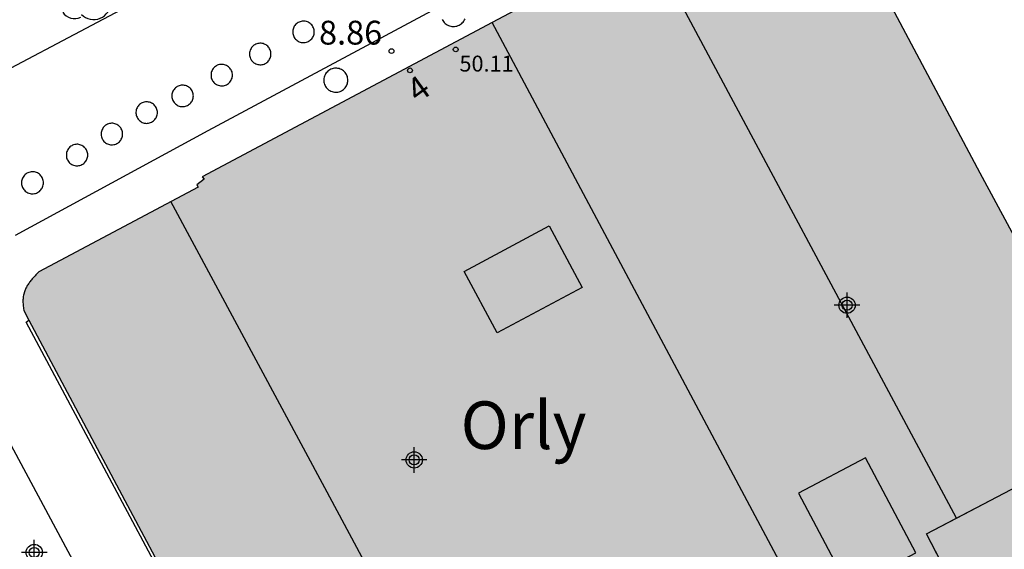
# Model space of a CAD drawing. Units: metres. Extents: x 582044 to 582396, y 4796290 to 4796540.
# Drawn here: x 582230 to 582261, y 4796456 to 4796473 of the extents above; entities that cross this region are included whole.
import ezdxf
from ezdxf.enums import TextEntityAlignment as Align

# ---------------------------------------------------------------- set-up
doc = ezdxf.new("R2010")
doc.units = ezdxf.units.M
for name, color, linetype in [('020204', 9, 'Continuous'), ('020308', 9, 'Continuous'), ('060108', 9, 'Continuous'), ('060124', 9, 'Continuous'), ('080110', 9, 'Continuous'), ('080201', 9, 'Continuous'), ('080202', 9, 'Continuous'), ('080303', 9, 'Continuous'), ('080304', 9, 'Continuous'), ('080306', 9, 'Continuous'), ('080308', 9, 'Continuous'), ('080312', 8, 'Continuous'), ('100116', 71, 'Continuous'), ('100117', 54, 'Continuous'), ('100202', 3, 'Continuous'), ('990501', 21, 'Continuous'), ('C_Edificios', 5, 'Continuous'), ('Centroides', 1, 'Continuous')]:
    doc.layers.add(name, color=color, linetype=linetype)
doc.layers.add('080111', color=7, linetype='Continuous', lineweight=30)
doc.layers.add('080118', color=7, linetype='Continuous', lineweight=30)
doc.styles.add('ARIAL', font='arial.ttf', dxfattribs={"height": 1})
doc.styles.add('ARIALI', font='ariali.ttf', dxfattribs={"height": 1})
doc.styles.get("Standard").update_dxf_attribs({"font": 'arial.ttf'})

# ---------------------------------------------------------------- blocks, each defined once
blk = doc.blocks.new('Centroide')
for points in [[(0, -0.402), (0, 0.402)], [(0.402, 0), (-0.402, 0)]]:
    blk.add_lwpolyline(points)
for radius in [0.256, 0.159]:
    blk.add_circle((0, 0), radius)
blk = doc.blocks.new('ARBOL')
blk.add_circle((0, 0), 0.0587)
for centre, radius, start, end in [((-0.28, 0.855), 0.3, 359.2878, 173.6078), ((0.097, 0.97), 0.21, 23.1565, 160.4665), ((0.438, 0.881), 0.24, 301.578, 139.328), ((-0.564, 0.381), 0.532, 92.28, 254.58), ((0.656, 0.288), 0.443, 319.8556, 114.7656), ((-0.091, 0.321), 0.12, 119.14, 310.56), ((0.819, -0.249), 0.383, 235.5275, 62.0275), ((-0.556, -0.339), 0.555, 142.64, 266.54), ((-0.039, -0.384), 0.21, 189.64, 323.88), ((-0.301, -0.676), 0.45, 213.78, 295.32), ((0.299, -0.624), 0.532, 224.67, 0.24)]:
    blk.add_arc(centre, radius, start, end)
blk = doc.blocks.new('PUNTO')
blk.add_circle((0, 0), 0.075)
blk = doc.blocks.new('COTAPU')
blk.add_circle((0, 0), 0.075)
blk = doc.blocks.new('BloquePortal')
blk.add_circle((0, 0), 0.075)
at = {"flags": 5}
blk.add_attdef('INDICE', text='', height=0.75, dxfattribs=at).set_placement((0, 0), align=Align.MIDDLE_CENTER)

msp = doc.modelspace()

# ---------------------------------------------------------------- hatches: boundary and pattern name
at = {"layer": '990501'}
for points in [[(582257.05, 4796450.008), (582260.922, 4796452.161), (582258.647, 4796456.563), (582264.639, 4796459.705), (582264.598, 4796459.782), (582264.485, 4796459.991), (582263.463, 4796462.114), (582263.418, 4796462.198), (582260.338, 4796467.922), (582255.658, 4796476.722), (582255.645, 4796476.739), (582255.633, 4796476.755), (582255.62, 4796476.772), (582255.608, 4796476.789), (582255.595, 4796476.805), (582255.582, 4796476.822), (582255.569, 4796476.838), (582255.556, 4796476.855), (582255.543, 4796476.871), (582255.53, 4796476.887), (582255.517, 4796476.903), (582255.504, 4796476.919), (582255.49, 4796476.935), (582255.476, 4796476.951), (582255.463, 4796476.966), (582255.448, 4796476.981), (582255.434, 4796476.996), (582255.42, 4796477.011), (582255.405, 4796477.026), (582255.39, 4796477.04), (582255.375, 4796477.054), (582255.359, 4796477.068), (582255.322, 4796477.1), (582255.283, 4796477.13), (582255.261, 4796477.146), (582255.237, 4796477.163), (582255.214, 4796477.178), (582255.19, 4796477.193), (582255.165, 4796477.207), (582255.14, 4796477.221), (582255.115, 4796477.234), (582255.09, 4796477.246), (582255.064, 4796477.258), (582255.037, 4796477.269), (582255.011, 4796477.28), (582254.984, 4796477.289), (582254.957, 4796477.298), (582254.93, 4796477.307), (582254.903, 4796477.314), (582254.876, 4796477.321), (582254.848, 4796477.327), (582254.821, 4796477.332), (582254.793, 4796477.337), (582254.765, 4796477.34), (582254.712, 4796477.346), (582254.658, 4796477.348), (582254.633, 4796477.348), (582254.607, 4796477.348), (582254.581, 4796477.347), (582254.556, 4796477.346), (582254.53, 4796477.344), (582254.504, 4796477.341), (582254.479, 4796477.338), (582254.453, 4796477.335), (582254.428, 4796477.331), (582254.402, 4796477.326), (582254.377, 4796477.321), (582254.351, 4796477.316), (582254.326, 4796477.311), (582254.3, 4796477.305), (582254.274, 4796477.3), (582254.249, 4796477.294), (582254.223, 4796477.287), (582254.198, 4796477.281), (582254.172, 4796477.275), (582254.147, 4796477.268), (582254.121, 4796477.262), (582254.096, 4796477.255), (582249.102, 4796474.565), (582249.039, 4796474.683), (582248.827, 4796474.565), (582248.766, 4796474.675), (582244.981, 4796472.66)], [(582253.458, 4796445.857), (582255.349, 4796446.876), (582257.211, 4796447.879), (582257.986, 4796448.297), (582257.05, 4796450.008), (582244.981, 4796472.66), (582235.857, 4796467.805), (582235.915, 4796467.73), (582235.689, 4796467.555), (582235.729, 4796467.479), (582230.713, 4796464.812), (582230.69, 4796464.787), (582230.666, 4796464.762), (582230.643, 4796464.738), (582230.619, 4796464.713), (582230.596, 4796464.688), (582230.573, 4796464.663), (582230.551, 4796464.638), (582230.529, 4796464.613), (582230.507, 4796464.587), (582230.485, 4796464.562), (582230.464, 4796464.537), (582230.444, 4796464.511), (582230.424, 4796464.485), (582230.405, 4796464.459), (582230.386, 4796464.433), (582230.369, 4796464.406), (582230.352, 4796464.379), (582230.336, 4796464.352), (582230.321, 4796464.325), (582230.307, 4796464.298), (582230.294, 4796464.27), (582230.282, 4796464.241), (582230.258, 4796464.178), (582230.241, 4796464.113), (582230.233, 4796464.076), (582230.226, 4796464.04), (582230.221, 4796464.002), (582230.218, 4796463.964), (582230.216, 4796463.926), (582230.216, 4796463.888), (582230.216, 4796463.849), (582230.218, 4796463.81), (582230.221, 4796463.77), (582230.225, 4796463.73), (582230.229, 4796463.69), (582230.235, 4796463.65), (582230.241, 4796463.609), (582230.248, 4796463.572), (582230.401, 4796463.287), (582237.987, 4796449.044), (582239.312, 4796446.511), (582239.363, 4796446.414), (582239.365, 4796446.41), (582245.579, 4796449.57), (582247.987, 4796444.97), (582251.813, 4796447.096), (582252.711, 4796445.455)]]:
    msp.add_hatch(color=256, dxfattribs=at).paths.add_polyline_path(points, flags=0)
h = msp.add_hatch(color=256, dxfattribs=at)
h.paths.add_polyline_path([(582257.05, 4796450.008), (582260.922, 4796452.161), (582258.647, 4796456.563), (582264.639, 4796459.705), (582275.551, 4796439.416), (582274.637, 4796436.529), (582263.94, 4796430.815), (582256.266, 4796445.129), (582257.89, 4796446.561), (582257.551, 4796447.22), (582257.211, 4796447.879), (582257.986, 4796448.297)], flags=0)
h.paths.add_polyline_path([(582263.396, 4796445.227), (582261.379, 4796444.138), (582259.362, 4796443.049), (582261.41, 4796439.185), (582263.415, 4796440.219), (582265.421, 4796441.254)], flags=0)

# ---------------------------------------------------------------- linework, layer by layer
at = {"layer": '060108', "flags": 128}
for points in [[(582229.976, 4796465.966), (582236.041, 4796469.263), (582254.409, 4796479.112)], [(582226.22, 4796462.119), (582227.881, 4796462.983), (582234.97, 4796449.78), (582233.284, 4796448.887)]]:
    msp.add_lwpolyline(points, dxfattribs=at)
at = {"layer": '060124', "flags": 128}
msp.add_lwpolyline([(582239.312, 4796446.511), (582239.291, 4796446.522), (582239.28, 4796446.529), (582239.26, 4796446.543), (582239.247, 4796446.552), (582239.234, 4796446.561), (582239.222, 4796446.569), (582239.209, 4796446.578), (582239.197, 4796446.586), (582239.178, 4796446.599), (582237.929, 4796448.972), (582230.315, 4796463.233), (582230.401, 4796463.287)], dxfattribs=at)
at = {"layer": '080110', "flags": 128}
for points in [[(582259.591, 4796457.058), (582249.973, 4796475.034)], [(582244.527, 4796449.035), (582239.709, 4796458.009), (582234.871, 4796467.023)], [(582247.811, 4796464.321), (582245.136, 4796462.889), (582244.099, 4796464.825), (582246.774, 4796466.257), (582247.811, 4796464.321)], [(582259.591, 4796457.058), (582263.234, 4796458.969), (582274.298, 4796438.265), (582252.002, 4796426.338), (582240.891, 4796447.186), (582244.527, 4796449.035)], [(582258.306, 4796455.969), (582256.727, 4796458.962), (582254.619, 4796457.849), (582256.199, 4796454.856), (582258.306, 4796455.969)], [(582260.095, 4796451.701), (582260.922, 4796452.161), (582259.785, 4796454.362), (582258.647, 4796456.563), (582259.591, 4796457.058)]]:
    msp.add_lwpolyline(points, dxfattribs=at)
at = {"layer": '080111', "flags": 128}
for points in [[(582263.418, 4796462.198), (582260.338, 4796467.922), (582255.658, 4796476.722)], [(582248.766, 4796474.675), (582244.981, 4796472.66)], [(582244.981, 4796472.66), (582235.857, 4796467.805), (582235.915, 4796467.73), (582235.689, 4796467.555), (582235.729, 4796467.479), (582230.713, 4796464.812), (582230.69, 4796464.787), (582230.666, 4796464.762), (582230.643, 4796464.738), (582230.619, 4796464.713), (582230.596, 4796464.688), (582230.573, 4796464.663), (582230.551, 4796464.638), (582230.529, 4796464.613), (582230.507, 4796464.587), (582230.485, 4796464.562), (582230.464, 4796464.537), (582230.444, 4796464.511), (582230.424, 4796464.485), (582230.405, 4796464.459), (582230.386, 4796464.433), (582230.369, 4796464.406), (582230.352, 4796464.379), (582230.336, 4796464.352), (582230.321, 4796464.325), (582230.307, 4796464.298), (582230.294, 4796464.27), (582230.282, 4796464.241), (582230.258, 4796464.178), (582230.241, 4796464.113), (582230.233, 4796464.076), (582230.226, 4796464.04), (582230.221, 4796464.002), (582230.218, 4796463.964), (582230.216, 4796463.926), (582230.216, 4796463.888), (582230.216, 4796463.849), (582230.218, 4796463.81), (582230.221, 4796463.77), (582230.225, 4796463.73), (582230.229, 4796463.69), (582230.235, 4796463.65), (582230.241, 4796463.609), (582230.248, 4796463.572), (582230.401, 4796463.287)], [(582230.401, 4796463.287), (582237.987, 4796449.044)]]:
    msp.add_lwpolyline(points, dxfattribs=at)
at = {"layer": '080118', "flags": 128}
for points in [[(582257.05, 4796450.008), (582244.981, 4796472.66)], [(582257.05, 4796450.008), (582260.922, 4796452.161), (582258.647, 4796456.563), (582264.639, 4796459.705)]]:
    msp.add_lwpolyline(points, dxfattribs=at)
at = {"layer": '100116', "flags": 128}
msp.add_lwpolyline([(582228.368, 4796470.454), (582238.216, 4796475.671)], dxfattribs=at)
at = {"layer": '100117', "flags": 128}
for points in [[(582239.38, 4796472.364), (582239.378, 4796472.398), (582239.373, 4796472.431), (582239.365, 4796472.464), (582239.353, 4796472.496), (582239.338, 4796472.526), (582239.321, 4796472.555), (582239.301, 4796472.582), (582239.278, 4796472.606), (582239.252, 4796472.629), (582239.225, 4796472.648), (582239.196, 4796472.665), (582239.165, 4796472.679), (582239.133, 4796472.69), (582239.1, 4796472.697), (582239.067, 4796472.702), (582239.033, 4796472.702), (582238.999, 4796472.7), (582238.966, 4796472.694), (582238.934, 4796472.685), (582238.902, 4796472.673), (582238.872, 4796472.657), (582238.844, 4796472.639), (582238.818, 4796472.618), (582238.793, 4796472.594), (582238.772, 4796472.568), (582238.753, 4796472.541), (582238.737, 4796472.511), (582238.724, 4796472.48), (582238.714, 4796472.448), (582238.707, 4796472.415), (582238.704, 4796472.381), (582238.704, 4796472.347), (582238.707, 4796472.314), (582238.714, 4796472.281), (582238.724, 4796472.249), (582238.737, 4796472.217), (582238.753, 4796472.188), (582238.772, 4796472.16), (582238.793, 4796472.134), (582238.818, 4796472.111), (582238.844, 4796472.09), (582238.872, 4796472.071), (582238.902, 4796472.056), (582238.934, 4796472.044), (582238.966, 4796472.034), (582238.999, 4796472.029), (582239.033, 4796472.026), (582239.067, 4796472.027), (582239.1, 4796472.031), (582239.133, 4796472.039), (582239.165, 4796472.049), (582239.196, 4796472.063), (582239.225, 4796472.08), (582239.252, 4796472.1), (582239.278, 4796472.122), (582239.301, 4796472.147), (582239.321, 4796472.174), (582239.338, 4796472.202), (582239.353, 4796472.233), (582239.365, 4796472.265), (582239.373, 4796472.297), (582239.378, 4796472.331), (582239.38, 4796472.364)], [(582243.406, 4796472.757), (582243.425, 4796472.723), (582243.447, 4796472.69), (582243.473, 4796472.66), (582243.501, 4796472.633), (582243.532, 4796472.608), (582243.565, 4796472.587), (582243.6, 4796472.569), (582243.636, 4796472.554), (582243.674, 4796472.544), (582243.713, 4796472.537), (582243.752, 4796472.534), (582243.792, 4796472.535), (582243.831, 4796472.54), (582243.869, 4796472.549), (582243.907, 4796472.561), (582243.943, 4796472.577), (582243.977, 4796472.597), (582244.009, 4796472.62), (582244.038, 4796472.646), (582244.065, 4796472.675), (582244.089, 4796472.706), (582244.109, 4796472.74), (582244.126, 4796472.775)], [(582238.019, 4796471.668), (582238.017, 4796471.702), (582238.012, 4796471.735), (582238.004, 4796471.768), (582237.992, 4796471.8), (582237.977, 4796471.83), (582237.96, 4796471.859), (582237.94, 4796471.886), (582237.917, 4796471.91), (582237.891, 4796471.933), (582237.864, 4796471.952), (582237.835, 4796471.969), (582237.804, 4796471.983), (582237.772, 4796471.994), (582237.739, 4796472.001), (582237.706, 4796472.006), (582237.672, 4796472.006), (582237.638, 4796472.004), (582237.605, 4796471.998), (582237.573, 4796471.989), (582237.541, 4796471.977), (582237.511, 4796471.961), (582237.483, 4796471.943), (582237.457, 4796471.922), (582237.432, 4796471.898), (582237.411, 4796471.872), (582237.392, 4796471.845), (582237.376, 4796471.815), (582237.363, 4796471.784), (582237.353, 4796471.752), (582237.346, 4796471.719), (582237.343, 4796471.685), (582237.343, 4796471.651), (582237.346, 4796471.618), (582237.353, 4796471.585), (582237.363, 4796471.553), (582237.376, 4796471.521), (582237.392, 4796471.492), (582237.411, 4796471.464), (582237.432, 4796471.438), (582237.457, 4796471.415), (582237.483, 4796471.394), (582237.511, 4796471.375), (582237.541, 4796471.36), (582237.573, 4796471.348), (582237.605, 4796471.338), (582237.638, 4796471.333), (582237.672, 4796471.33), (582237.706, 4796471.331), (582237.739, 4796471.335), (582237.772, 4796471.343), (582237.804, 4796471.353), (582237.835, 4796471.367), (582237.864, 4796471.384), (582237.891, 4796471.404), (582237.917, 4796471.426), (582237.94, 4796471.451), (582237.96, 4796471.478), (582237.977, 4796471.506), (582237.992, 4796471.537), (582238.004, 4796471.569), (582238.012, 4796471.601), (582238.017, 4796471.635), (582238.019, 4796471.668)], [(582236.808, 4796471.004), (582236.806, 4796471.038), (582236.801, 4796471.071), (582236.793, 4796471.104), (582236.781, 4796471.136), (582236.766, 4796471.166), (582236.749, 4796471.195), (582236.729, 4796471.222), (582236.706, 4796471.246), (582236.68, 4796471.269), (582236.653, 4796471.288), (582236.624, 4796471.305), (582236.593, 4796471.319), (582236.561, 4796471.33), (582236.528, 4796471.337), (582236.495, 4796471.342), (582236.461, 4796471.342), (582236.427, 4796471.34), (582236.394, 4796471.334), (582236.362, 4796471.325), (582236.33, 4796471.313), (582236.3, 4796471.297), (582236.272, 4796471.279), (582236.246, 4796471.258), (582236.221, 4796471.234), (582236.2, 4796471.208), (582236.181, 4796471.181), (582236.165, 4796471.151), (582236.152, 4796471.12), (582236.142, 4796471.088), (582236.135, 4796471.055), (582236.132, 4796471.021), (582236.132, 4796470.987), (582236.135, 4796470.954), (582236.142, 4796470.921), (582236.152, 4796470.889), (582236.165, 4796470.857), (582236.181, 4796470.828), (582236.2, 4796470.8), (582236.221, 4796470.774), (582236.246, 4796470.751), (582236.272, 4796470.73), (582236.3, 4796470.711), (582236.33, 4796470.696), (582236.362, 4796470.684), (582236.394, 4796470.674), (582236.427, 4796470.669), (582236.461, 4796470.666), (582236.495, 4796470.667), (582236.528, 4796470.671), (582236.561, 4796470.679), (582236.593, 4796470.689), (582236.624, 4796470.703), (582236.653, 4796470.72), (582236.68, 4796470.74), (582236.706, 4796470.762), (582236.729, 4796470.787), (582236.749, 4796470.814), (582236.766, 4796470.842), (582236.781, 4796470.873), (582236.793, 4796470.905), (582236.801, 4796470.937), (582236.806, 4796470.971), (582236.808, 4796471.004)], [(582240.44, 4796470.843), (582240.438, 4796470.881), (582240.432, 4796470.918), (582240.423, 4796470.955), (582240.41, 4796470.991), (582240.394, 4796471.025), (582240.374, 4796471.057), (582240.351, 4796471.087), (582240.325, 4796471.115), (582240.297, 4796471.14), (582240.266, 4796471.162), (582240.233, 4796471.181), (582240.199, 4796471.196), (582240.163, 4796471.208), (582240.126, 4796471.217), (582240.089, 4796471.221), (582240.051, 4796471.222), (582240.013, 4796471.22), (582239.976, 4796471.213), (582239.94, 4796471.203), (582239.904, 4796471.189), (582239.871, 4796471.172), (582239.839, 4796471.151), (582239.809, 4796471.128), (582239.782, 4796471.101), (582239.758, 4796471.072), (582239.737, 4796471.041), (582239.719, 4796471.008), (582239.704, 4796470.973), (582239.693, 4796470.937), (582239.685, 4796470.9), (582239.682, 4796470.862), (582239.682, 4796470.824), (582239.685, 4796470.787), (582239.693, 4796470.75), (582239.704, 4796470.713), (582239.719, 4796470.679), (582239.737, 4796470.645), (582239.758, 4796470.614), (582239.782, 4796470.585), (582239.809, 4796470.559), (582239.839, 4796470.535), (582239.871, 4796470.515), (582239.904, 4796470.497), (582239.94, 4796470.484), (582239.976, 4796470.473), (582240.013, 4796470.467), (582240.051, 4796470.464), (582240.089, 4796470.465), (582240.126, 4796470.47), (582240.163, 4796470.478), (582240.199, 4796470.49), (582240.233, 4796470.506), (582240.266, 4796470.525), (582240.297, 4796470.547), (582240.325, 4796470.572), (582240.351, 4796470.599), (582240.374, 4796470.63), (582240.394, 4796470.662), (582240.41, 4796470.696), (582240.423, 4796470.731), (582240.432, 4796470.768), (582240.438, 4796470.805), (582240.44, 4796470.843)], [(582235.577, 4796470.349), (582235.575, 4796470.383), (582235.57, 4796470.416), (582235.562, 4796470.449), (582235.55, 4796470.481), (582235.535, 4796470.511), (582235.518, 4796470.54), (582235.498, 4796470.567), (582235.475, 4796470.591), (582235.449, 4796470.614), (582235.422, 4796470.633), (582235.393, 4796470.65), (582235.362, 4796470.664), (582235.33, 4796470.675), (582235.297, 4796470.682), (582235.264, 4796470.687), (582235.23, 4796470.687), (582235.196, 4796470.685), (582235.163, 4796470.679), (582235.131, 4796470.67), (582235.099, 4796470.658), (582235.069, 4796470.642), (582235.041, 4796470.624), (582235.015, 4796470.603), (582234.99, 4796470.579), (582234.969, 4796470.553), (582234.95, 4796470.526), (582234.934, 4796470.496), (582234.921, 4796470.465), (582234.911, 4796470.433), (582234.904, 4796470.4), (582234.901, 4796470.366), (582234.901, 4796470.332), (582234.904, 4796470.299), (582234.911, 4796470.266), (582234.921, 4796470.234), (582234.934, 4796470.202), (582234.95, 4796470.173), (582234.969, 4796470.145), (582234.99, 4796470.119), (582235.015, 4796470.096), (582235.041, 4796470.075), (582235.069, 4796470.056), (582235.099, 4796470.041), (582235.131, 4796470.029), (582235.163, 4796470.019), (582235.196, 4796470.014), (582235.23, 4796470.011), (582235.264, 4796470.012), (582235.297, 4796470.016), (582235.33, 4796470.024), (582235.362, 4796470.034), (582235.393, 4796470.048), (582235.422, 4796470.065), (582235.449, 4796470.085), (582235.475, 4796470.107), (582235.498, 4796470.132), (582235.518, 4796470.159), (582235.535, 4796470.187), (582235.55, 4796470.218), (582235.562, 4796470.25), (582235.57, 4796470.282), (582235.575, 4796470.316), (582235.577, 4796470.349)], [(582234.447, 4796469.824), (582234.445, 4796469.858), (582234.44, 4796469.891), (582234.432, 4796469.924), (582234.42, 4796469.956), (582234.405, 4796469.986), (582234.388, 4796470.015), (582234.368, 4796470.042), (582234.345, 4796470.066), (582234.319, 4796470.089), (582234.292, 4796470.108), (582234.263, 4796470.125), (582234.232, 4796470.139), (582234.2, 4796470.15), (582234.167, 4796470.157), (582234.134, 4796470.162), (582234.1, 4796470.162), (582234.066, 4796470.16), (582234.033, 4796470.154), (582234.001, 4796470.145), (582233.969, 4796470.133), (582233.939, 4796470.117), (582233.911, 4796470.099), (582233.885, 4796470.078), (582233.86, 4796470.054), (582233.839, 4796470.028), (582233.82, 4796470.001), (582233.804, 4796469.971), (582233.791, 4796469.94), (582233.781, 4796469.908), (582233.774, 4796469.875), (582233.771, 4796469.841), (582233.771, 4796469.807), (582233.774, 4796469.774), (582233.781, 4796469.741), (582233.791, 4796469.709), (582233.804, 4796469.677), (582233.82, 4796469.648), (582233.839, 4796469.62), (582233.86, 4796469.594), (582233.885, 4796469.571), (582233.911, 4796469.55), (582233.939, 4796469.531), (582233.969, 4796469.516), (582234.001, 4796469.504), (582234.033, 4796469.494), (582234.066, 4796469.489), (582234.1, 4796469.486), (582234.134, 4796469.487), (582234.167, 4796469.491), (582234.2, 4796469.499), (582234.232, 4796469.509), (582234.263, 4796469.523), (582234.292, 4796469.54), (582234.319, 4796469.56), (582234.345, 4796469.582), (582234.368, 4796469.607), (582234.388, 4796469.634), (582234.405, 4796469.662), (582234.42, 4796469.693), (582234.432, 4796469.725), (582234.44, 4796469.757), (582234.445, 4796469.791), (582234.447, 4796469.824)], [(582233.35, 4796469.149), (582233.348, 4796469.183), (582233.343, 4796469.216), (582233.335, 4796469.249), (582233.323, 4796469.281), (582233.308, 4796469.311), (582233.291, 4796469.34), (582233.271, 4796469.367), (582233.248, 4796469.391), (582233.222, 4796469.414), (582233.195, 4796469.433), (582233.166, 4796469.45), (582233.135, 4796469.464), (582233.103, 4796469.475), (582233.07, 4796469.482), (582233.038, 4796469.487), (582233.004, 4796469.487), (582232.97, 4796469.485), (582232.937, 4796469.479), (582232.905, 4796469.47), (582232.873, 4796469.458), (582232.843, 4796469.442), (582232.815, 4796469.424), (582232.789, 4796469.403), (582232.763, 4796469.379), (582232.742, 4796469.353), (582232.723, 4796469.326), (582232.707, 4796469.296), (582232.695, 4796469.265), (582232.685, 4796469.233), (582232.678, 4796469.2), (582232.675, 4796469.166), (582232.675, 4796469.132), (582232.678, 4796469.099), (582232.685, 4796469.066), (582232.695, 4796469.034), (582232.707, 4796469.002), (582232.723, 4796468.973), (582232.742, 4796468.945), (582232.763, 4796468.919), (582232.788, 4796468.896), (582232.814, 4796468.875), (582232.842, 4796468.856), (582232.872, 4796468.841), (582232.904, 4796468.829), (582232.936, 4796468.819), (582232.969, 4796468.814), (582233.003, 4796468.811), (582233.037, 4796468.812), (582233.07, 4796468.816), (582233.103, 4796468.824), (582233.135, 4796468.834), (582233.166, 4796468.848), (582233.195, 4796468.865), (582233.222, 4796468.885), (582233.248, 4796468.907), (582233.271, 4796468.932), (582233.291, 4796468.959), (582233.308, 4796468.987), (582233.323, 4796469.018), (582233.335, 4796469.05), (582233.343, 4796469.082), (582233.348, 4796469.116), (582233.35, 4796469.149)], [(582232.256, 4796468.488), (582232.254, 4796468.522), (582232.248, 4796468.555), (582232.24, 4796468.588), (582232.228, 4796468.62), (582232.213, 4796468.65), (582232.196, 4796468.679), (582232.176, 4796468.706), (582232.154, 4796468.73), (582232.128, 4796468.753), (582232.101, 4796468.772), (582232.072, 4796468.789), (582232.041, 4796468.803), (582232.009, 4796468.814), (582231.976, 4796468.821), (582231.943, 4796468.826), (582231.909, 4796468.826), (582231.875, 4796468.824), (582231.842, 4796468.818), (582231.81, 4796468.809), (582231.778, 4796468.797), (582231.748, 4796468.781), (582231.72, 4796468.763), (582231.694, 4796468.742), (582231.669, 4796468.718), (582231.648, 4796468.692), (582231.629, 4796468.665), (582231.613, 4796468.635), (582231.6, 4796468.604), (582231.59, 4796468.572), (582231.583, 4796468.539), (582231.58, 4796468.505), (582231.58, 4796468.471), (582231.583, 4796468.438), (582231.59, 4796468.405), (582231.6, 4796468.373), (582231.613, 4796468.341), (582231.629, 4796468.312), (582231.648, 4796468.284), (582231.669, 4796468.258), (582231.694, 4796468.235), (582231.72, 4796468.214), (582231.748, 4796468.195), (582231.778, 4796468.18), (582231.81, 4796468.168), (582231.842, 4796468.158), (582231.875, 4796468.153), (582231.909, 4796468.15), (582231.943, 4796468.151), (582231.976, 4796468.155), (582232.009, 4796468.163), (582232.041, 4796468.173), (582232.071, 4796468.187), (582232.1, 4796468.204), (582232.127, 4796468.224), (582232.153, 4796468.246), (582232.176, 4796468.271), (582232.196, 4796468.298), (582232.213, 4796468.326), (582232.228, 4796468.357), (582232.24, 4796468.389), (582232.248, 4796468.421), (582232.254, 4796468.455), (582232.256, 4796468.488)], [(582230.86, 4796467.615), (582230.858, 4796467.65), (582230.853, 4796467.684), (582230.845, 4796467.717), (582230.833, 4796467.75), (582230.818, 4796467.781), (582230.8, 4796467.81), (582230.779, 4796467.838), (582230.756, 4796467.863), (582230.73, 4796467.886), (582230.702, 4796467.906), (582230.672, 4796467.923), (582230.64, 4796467.937), (582230.608, 4796467.948), (582230.574, 4796467.956), (582230.54, 4796467.96), (582230.505, 4796467.961), (582230.471, 4796467.959), (582230.437, 4796467.953), (582230.404, 4796467.943), (582230.372, 4796467.931), (582230.341, 4796467.915), (582230.312, 4796467.896), (582230.285, 4796467.875), (582230.261, 4796467.851), (582230.238, 4796467.824), (582230.219, 4796467.796), (582230.202, 4796467.765), (582230.189, 4796467.734), (582230.179, 4796467.701), (582230.172, 4796467.667), (582230.169, 4796467.633), (582230.169, 4796467.598), (582230.172, 4796467.564), (582230.179, 4796467.53), (582230.189, 4796467.497), (582230.202, 4796467.465), (582230.219, 4796467.435), (582230.238, 4796467.407), (582230.261, 4796467.38), (582230.285, 4796467.356), (582230.312, 4796467.335), (582230.341, 4796467.316), (582230.372, 4796467.3), (582230.404, 4796467.287), (582230.437, 4796467.278), (582230.471, 4796467.272), (582230.505, 4796467.27), (582230.54, 4796467.27), (582230.574, 4796467.275), (582230.608, 4796467.282), (582230.64, 4796467.293), (582230.672, 4796467.308), (582230.702, 4796467.325), (582230.73, 4796467.345), (582230.756, 4796467.368), (582230.779, 4796467.393), (582230.8, 4796467.421), (582230.818, 4796467.45), (582230.833, 4796467.481), (582230.845, 4796467.513), (582230.853, 4796467.547), (582230.858, 4796467.581), (582230.86, 4796467.615)]]:
    msp.add_lwpolyline(points, dxfattribs=at)

# ---------------------------------------------------------------- block references
at = {"layer": '020204', "rotation": 359.9987685839998}
msp.add_blockref('COTAPU', (582241.812, 4796471.76, 8.863), dxfattribs=at)
at = {"layer": '080201', "rotation": 359.9987685839998}
msp.add_blockref('PUNTO', (582243.832, 4796471.811, 50.105), dxfattribs=at)
at = {"layer": '080202', "rotation": 359.9987685839998}
msp.add_blockref('BloquePortal', (582242.392, 4796471.153), dxfattribs=at)
at = {"layer": '100202', "rotation": 359.9987685839998}
msp.add_blockref('ARBOL', (582232.14, 4796473.908), dxfattribs=at)
at = {"layer": 'C_Edificios', "rotation": 359.9987685839998}
for p in [(582256.146, 4796463.763), (582242.526, 4796458.893)]:
    msp.add_blockref('Centroide', p, dxfattribs=at)
at = {"layer": 'Centroides', "rotation": 359.9987685839998}
msp.add_blockref('Centroide', (582230.57, 4796455.979), dxfattribs=at)

# ---------------------------------------------------------------- texts
at = {"layer": '020308', "style": 'ARIAL'}
msp.add_text('8.86', height=0.75, rotation=359.9988, dxfattribs=at).set_placement((582239.531, 4796471.965))
at = {"layer": '080303', "style": 'ARIAL'}
msp.add_text('50.11', height=0.5, rotation=359.9988, dxfattribs=at).set_placement((582243.95, 4796471.116))
at = {"layer": '080304', "style": 'ARIALI'}
msp.add_text('Orly', height=1.5, dxfattribs=at).set_placement((582243.986, 4796459.235))
at = {"layer": '080306', "style": 'ARIALI'}
msp.add_text('BLAS LEZO KALEA', height=1.25, rotation=298.9087, dxfattribs=at).set_placement((582225.466, 4796458.429))
at = {"layer": '080308', "style": 'ARIALI'}
msp.add_text('4', height=0.75, rotation=35.9988, dxfattribs=at).set_placement((582242.645, 4796470.106))
at = {"layer": '080312', "style": 'ARIALI'}
msp.add_text('CALLE DE BLAS DE LEZO', height=1.25, rotation=298.9087, dxfattribs=at).set_placement((582225.466, 4796458.429))

doc.saveas('drawing.dxf')
